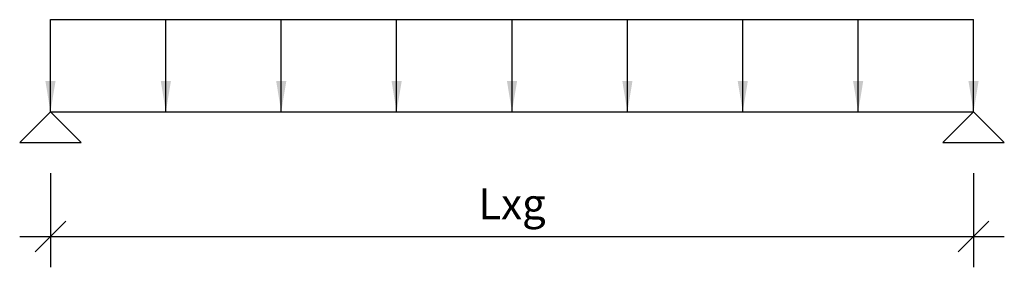
# Model space of a CAD drawing. Units: millimetres. Extents: x -32835 to 153634, y -107830 to 52496.
# Drawn here: x 43415 to 45015, y 52093 to 52496 of the extents above; entities that cross this region are included whole.
import ezdxf

# ---------------------------------------------------------------- set-up
doc = ezdxf.new("R2010")
doc.units = ezdxf.units.MM
doc.header["$MEASUREMENT"] = 0
doc.layers.get('Defpoints').update_dxf_attribs({"color": 250})
doc.dimstyles.get("Standard").update_dxf_attribs({"dimtxt": 100, "dimasz": 0.18, "dimexe": 0.18, "dimexo": 0.0625, "dimgap": 100, "dimtad": 1, "dimdec": 0, "dimzin": 0, "dimdsep": 46, "dimtxsty": 'Standard', "dimcen": 0.09, "dimadec": 0, "dimazin": 0, "dimtfac": 1, "dimtdec": 0, "dimtix": 1, "dimtofl": 0, "dimtmove": 0, "dimatfit": 3, "dimfxl": 0.18, "dimtolj": 1, "dimtzin": 0, "dimarcsym": 0})

# ---------------------------------------------------------------- blocks, each defined once
blk = doc.blocks.new('_Oblique')
at = {"color": 0, "linetype": 'ByBlock', "lineweight": -2}
blk.add_line((-0.5, -0.5), (0.5, 0.5), dxfattribs=at)
blk = doc.blocks.new('*D490')
at = {"lineweight": -2}
for p, q in [((43465.2, 52246), (43465.2, 52093.1)), ((44965.2, 52246), (44965.2, 52093.1)), ((43415.2, 52143.1), (45015.2, 52143.1))]:
    blk.add_line(p, q, dxfattribs=at)
at = {"layer": 'Defpoints', "color": 0}
for p in [(43465.2, 52247), (44965.2, 52247), (44965.2, 52143.1)]:
    blk.add_point(p, dxfattribs=at)
at = {"lineweight": -2, "xscale": 50, "yscale": 50, "zscale": 50, "rotation": 180}
blk.add_blockref('_Oblique', (43465.2, 52143.1), dxfattribs=at)
at = {"lineweight": -2, "xscale": 50, "yscale": 50, "zscale": 50}
blk.add_blockref('_Oblique', (44965.2, 52143.1), dxfattribs=at)
at = {"insert": (44215.2, 52196.4), "char_height": 50, "attachment_point": 5}
blk.add_mtext('\\A1;Lxg', dxfattribs=at)

msp = doc.modelspace()

# ---------------------------------------------------------------- linework, layer by layer
for p, q in [((43465.2, 52496), (44965.2, 52496)), ((43465.2, 52346), (43415.2, 52296)), ((43515.2, 52296), (43465.2, 52346)), ((43465.2, 52346), (44965.2, 52346)), ((44965.2, 52346), (44915.2, 52296)), ((45015.2, 52296), (44965.2, 52346)), ((43415.2, 52296), (43515.2, 52296)), ((44915.2, 52296), (45015.2, 52296))]:
    msp.add_line(p, q)

# ---------------------------------------------------------------- dimensions: what is measured, and where the dimension line sits
dim = msp.add_linear_dim(base=(44965.2, 52143.1), p1=(43465.2, 52247), p2=(44965.2, 52247), text='Lxg', dimstyle='Standard', override={"dimtxt": 50, "dimasz": 50, "dimexe": 50, "dimexo": 1, "dimgap": 20, "dimblk1": 'Oblique', "dimblk2": 'Oblique', "dimsah": 1, "dimdle": 50, "dimclrd": 256, "dimclre": 256, "dimclrt": 256, "dimfxlon": 0})
dim.commit()
dim.dimension.update_dxf_attribs({"geometry": '*D490', "text_midpoint": (44215.2, 52196.4)})

# ---------------------------------------------------------------- leaders
for points in [[(43465.2, 52346), (43465.2, 52496)], [(43652.7, 52346), (43652.7, 52496)], [(43840.2, 52346), (43840.2, 52496)], [(44027.7, 52346), (44027.7, 52496)], [(44215.2, 52346), (44215.2, 52496)], [(44402.7, 52346), (44402.7, 52496)], [(44590.2, 52346), (44590.2, 52496)], [(44777.7, 52346), (44777.7, 52496)], [(44965.2, 52346), (44965.2, 52496)]]:
    msp.add_leader(points, dimstyle='Standard', override={"dimtxt": 50, "dimasz": 50, "dimexe": 50, "dimexo": 1, "dimgap": 20, "dimdle": 50, "dimclrd": 256, "dimclre": 256, "dimclrt": 256})

doc.saveas('drawing.dxf')
